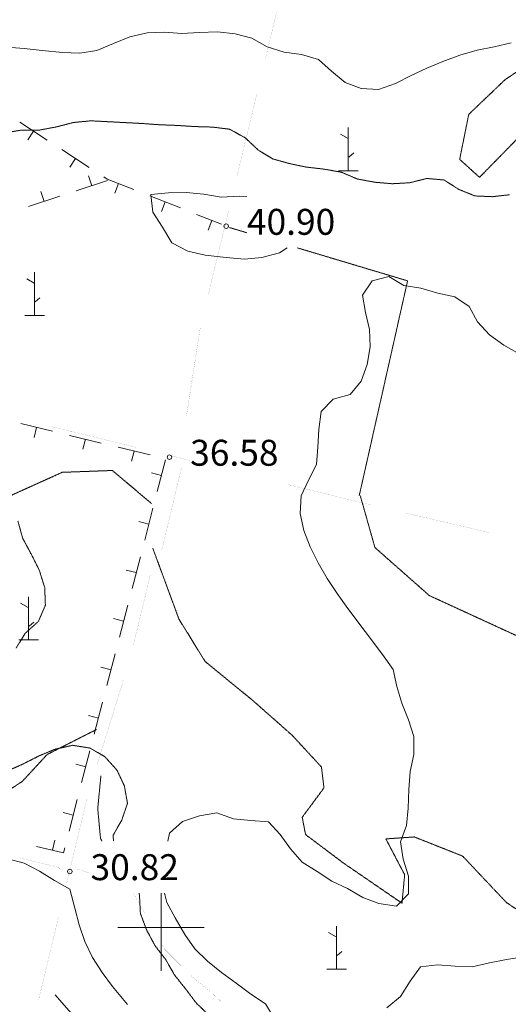
# Model space of a CAD drawing. Units: inches. Extents: x 1444800 to 1456565, y 4487307 to 4496127.
# Drawn here: x 1447918 to 1448201, y 4493956 to 4494525 of the extents above; entities that cross this region are included whole.
import ezdxf
from ezdxf.enums import TextEntityAlignment as Align

# ---------------------------------------------------------------- set-up
doc = ezdxf.new("R2010")
doc.units = ezdxf.units.IN
doc.header["$MEASUREMENT"] = 0
doc.linetypes.add('HIDDEN', pattern=[0.375, 0.25, -0.125])
for name, color, linetype, lineweight in [('CARRARECCIA', 7, 'Continuous', 0), ('CURVA_AUSILIARI', 7, 'Continuous', 0), ('CURVA_INTERM', 7, 'Continuous', 0), ('DIVIS_COLTU', 7, 'Continuous', 0), ('FIUME', 7, 'Continuous', 0), ('FOGLIO_LEGENDA', 7, 'Continuous', 0), ('MULATTIERA', 7, 'Continuous', 0), ('MURO_A_SECCO', 7, 'Continuous', 0), ('PUNTO_QUOTA', 7, 'Continuous', 0), ('QUOTA', 7, 'Continuous', 0), ('SOMM_SCARPAT', 7, 'Continuous', 0)]:
    doc.layers.add(name, color=color, linetype=linetype, lineweight=lineweight)
doc.styles.add('ROMANT', font='ROMANT.shx', dxfattribs={"height": 0.2})

# ---------------------------------------------------------------- blocks, each defined once
blk = doc.blocks.new('MACCHI')
at = {"layer": 'SOMM_SCARPAT', "color": 3, "linetype": 'Continuous'}
for p, q in [((0, 0), (0, 25)), ((-0.16, 18.74), (-4.53, 21.24)), ((0.31, 7.96), (3.12, 10.31)), ((-5.62, 0), (5.78, 0))]:
    blk.add_line(p, q, dxfattribs=at)
blk = doc.blocks.new('PUNTO')
at = {"layer": 'PUNTO_QUOTA', "color": 1, "linetype": 'Continuous'}
blk.add_circle((0, 0), 1.3, dxfattribs=at)

msp = doc.modelspace()

# ---------------------------------------------------------------- linework, layer by layer
at = {"layer": 'CARRARECCIA', "color": 1, "linetype": 'Continuous', "const_width": 0.05}
for points in [[(1448072.05, 4494550.92), (1448060.3, 4494502.33)], [(1448055.59, 4494482.89), (1448043.84, 4494434.29)], [(1448039.14, 4494414.85), (1448037.02, 4494406.09), (1448027.36, 4494366.25)], [(1448022.65, 4494346.82), (1448014.62, 4494295.35)], [(1447985.8, 4494277.73), (1447937.24, 4494289.64)], [(1448016.79, 4494270.14), (1448009.36, 4494271.96), (1448005.22, 4494272.97)], [(1448011.96, 4494266.34), (1448010.3, 4494259.47), (1448000.28, 4494217.72)], [(1448121.78, 4494244.42), (1448115.75, 4494245.83), (1448073.2, 4494256.28)], [(1448189.93, 4494228.45), (1448141.25, 4494239.86)], [(1447993.88, 4494204.32), (1447983.92, 4494163.08)], [(1447978.12, 4494142.85), (1447963.18, 4494094.61)], [(1447957.13, 4494074.59), (1447947.57, 4494034.77), (1447945.46, 4494025.97)], [(1447918.35, 4494040.23), (1447940.59, 4494034.8), (1447944.27, 4494031.21)], [(1447951.34, 4494033.87), (1447959.15, 4494031.36)], [(1447984.07, 4494019.85), (1447990.51, 4494008.29)], [(1447940.79, 4494006.53), (1447929.11, 4493957.91)], [(1448000.24, 4493990.82), (1448002.27, 4493987.18), (1448017.21, 4493972.22), (1448028.11, 4493963.31), (1448035.86, 4493956.06)]]:
    msp.add_lwpolyline(points, dxfattribs=at)
at = {"layer": 'CURVA_AUSILIARI', "color": 30, "linetype": 'HIDDEN'}
for points in [[(1448201.63, 4494423.89), (1448191.64, 4494422.76), (1448181.57, 4494423.2), (1448172.21, 4494427), (1448163.78, 4494432.42), (1448153.82, 4494433.29), (1448143.77, 4494430.81), (1448133.76, 4494430.25), (1448123.59, 4494431.13), (1448113.64, 4494432.98), (1448104.29, 4494436.92), (1448094.05, 4494438.73), (1448084.04, 4494439.88), (1448074.25, 4494441.94), (1448064.52, 4494444.63), (1448056, 4494449.92), (1448048.7, 4494456.81), (1448039.66, 4494461.8), (1448029.65, 4494463.02), (1448019.36, 4494463.33), (1448009.37, 4494463.98), (1447999.16, 4494464.37), (1447988.96, 4494465.1), (1447959.48, 4494466.65), (1447949.36, 4494465.68), (1447939.39, 4494463.12), (1447929.54, 4494461.26), (1447919.36, 4494461.29), (1447909.46, 4494459.65)], [(1447917.2, 4494235.07), (1447919.91, 4494225.22), (1447924.82, 4494216.12), (1447929.55, 4494206.66), (1447932.68, 4494196.71), (1447933.07, 4494186.42), (1447929.07, 4494177.16), (1447921.34, 4494170.14), (1447916.05, 4494161.55)], [(1447910.61, 4494090.33), (1447919.95, 4494094.5), (1447929.32, 4494099.25), (1447938.7, 4494103.14), (1447948.8, 4494105.4), (1447958.91, 4494103.81), (1447967.58, 4494098.72), (1447974.47, 4494091.08), (1447978.8, 4494081.88), (1447980.57, 4494071.83), (1447977.23, 4494062.08), (1447972.29, 4494053.39), (1447972.45, 4494049.95)], [(1447987.33, 4494019.85), (1447987.54, 4494018.18), (1447988.03, 4494008.17), (1447991.68, 4493998.46), (1447996.59, 4493989.35), (1448002.73, 4493981.42), (1448007.74, 4493972.58), (1448014.16, 4493964.55), (1448020.49, 4493956.17), (1448027.79, 4493949.21)]]:
    msp.add_lwpolyline(points, dxfattribs=at)
at = {"layer": 'CURVA_INTERM', "color": 30, "linetype": 'Continuous'}
for points in [[(1448202.59, 4494511.67), (1448192.64, 4494509.39), (1448182.8, 4494507.54), (1448172.93, 4494504.69), (1448163.09, 4494501.05), (1448153.77, 4494497.09), (1448144.65, 4494492.89), (1448135.57, 4494488.26), (1448125.87, 4494484.83), (1448115.8, 4494485.27), (1448106.43, 4494488.86), (1448098.66, 4494495.37), (1448091.05, 4494502.15), (1448081.2, 4494505.06), (1448071.13, 4494506.36), (1448061.36, 4494509.48), (1448052.59, 4494514.37), (1448042.79, 4494517.06), (1448032.63, 4494518.08), (1448022.05, 4494517.72), (1448011.97, 4494517.16), (1448002, 4494518.02), (1447992, 4494517.61), (1447981.98, 4494515.27), (1447972.39, 4494511.4), (1447962.91, 4494507.23), (1447952.96, 4494505.81), (1447942.96, 4494506.18), (1447931.16, 4494507.27), (1447920.87, 4494508.44), (1447910.68, 4494509.18)], [(1448072.94, 4494393.16), (1448068.44, 4494390.32), (1448058.39, 4494387.63), (1448048.33, 4494386.65), (1448037.73, 4494387.56), (1448025.46, 4494388.91), (1448015.41, 4494391.34), (1448006.29, 4494396.12), (1448000.8, 4494405.13), (1447995.15, 4494413.88), (1447994.02, 4494423.94), (1448004.23, 4494425.06), (1448014.5, 4494425.17), (1448024.66, 4494424.15), (1448034.76, 4494422.42), (1448045.21, 4494423.08), (1448049.62, 4494422.82)], [(1448207.14, 4494331.93), (1448198.39, 4494336.95), (1448190, 4494342.87), (1448183.04, 4494350.38), (1448178.25, 4494359.2), (1448169.89, 4494364.76), (1448160.11, 4494366.89), (1448150.39, 4494369.79), (1448140.42, 4494371.36), (1448131.84, 4494376.66), (1448122.14, 4494374.08), (1448116.59, 4494365.73), (1448118.21, 4494355.69), (1448120.57, 4494345.95)], [(1448120.57, 4494345.95), (1448121.05, 4494335.87), (1448119.25, 4494325.63), (1448115.71, 4494316.11), (1448109.41, 4494308.25), (1448099.65, 4494305.68), (1448092.55, 4494298.53), (1448091.23, 4494288.18), (1448090.77, 4494277.9), (1448089.97, 4494267.78), (1448085.35, 4494258.79), (1448081.01, 4494249.76), (1448080.48, 4494239.56), (1448082.63, 4494229.69), (1448086.36, 4494220.18), (1448090.91, 4494211.03), (1448096.17, 4494201.89), (1448101.96, 4494193.13), (1448108.07, 4494184.63), (1448128.11, 4494157.84), (1448134.34, 4494149.18), (1448136.34, 4494139.33), (1448139.21, 4494129.75), (1448143.21, 4494120.08), (1448146.23, 4494110.42), (1448146.2, 4494100.17), (1448144.13, 4494090.24), (1448143.45, 4494079.91), (1448142.93, 4494068.99), (1448141.93, 4494058.96), (1448138.55, 4494049.5), (1448140.17, 4494039.47), (1448143.24, 4494029.66), (1448143.15, 4494019.56), (1448136.19, 4494012.33), (1448126.07, 4494013.84), (1448116.7, 4494017.43), (1448107.96, 4494022.6), (1448098.77, 4494026.74), (1448090.29, 4494032.38), (1448081.72, 4494037.82), (1448074.98, 4494045.45), (1448069, 4494053.73), (1448062.23, 4494061.15), (1448051.98, 4494061.89), (1448041.95, 4494062.97), (1448032.36, 4494066.36), (1448022.16, 4494064.61), (1448012.34, 4494061.4), (1448004.91, 4494054.49), (1448003.93, 4494049.95)], [(1447910.59, 4494039.86), (1447920.77, 4494037.27), (1447929.61, 4494032.52), (1447938.41, 4494027.13), (1447947.23, 4494022.17), (1447950.2, 4494011.23), (1447952.64, 4494001.48), (1447955.87, 4493991.95), (1447960.34, 4493982.73), (1447965.86, 4493974.07), (1447971.99, 4493965.92), (1447980.64, 4493955.56)], [(1448001.92, 4494019.85), (1448003.31, 4494014.47), (1448008.23, 4494005.58), (1448013.75, 4493996.06), (1448019.58, 4493987.72), (1448026.8, 4493980.55), (1448034.91, 4493974.01), (1448043.43, 4493967.86), (1448051.98, 4493961.43), (1448060.34, 4493955.87), (1448065.71, 4493947.22)], [(1448130.62, 4493953.57), (1448138.59, 4493960.15), (1448144.19, 4493968.92), (1448150.04, 4493977.24), (1448160.03, 4493978.37), (1448170.07, 4493977.58), (1448180.08, 4493977.21), (1448189.97, 4493979.63), (1448199.95, 4493981.48), (1448213.61, 4493983.71)]]:
    msp.add_lwpolyline(points, dxfattribs=at)
at = {"layer": 'DIVIS_COLTU', "color": 3, "linetype": 'HIDDEN'}
msp.add_line((1448039.63, 4494404.9), (1448049.62, 4494401.91), dxfattribs=at)
for points in [[(1448307.24, 4494418.7), (1448322.32, 4494431.65), (1448351.6, 4494452.4), (1448369.15, 4494462.71), (1448389.83, 4494483.71), (1448386.21, 4494497.9), (1448380.32, 4494517.78), (1448371.12, 4494526.76), (1448344.38, 4494525.36), (1448305.59, 4494511.63), (1448249.16, 4494494.57), (1448224.39, 4494474.92), (1448184.26, 4494433.96), (1448172.77, 4494444.35), (1448178.01, 4494470.38), (1448199.11, 4494490.49), (1448234.55, 4494514.2), (1448257.6, 4494526.24)], [(1448078.86, 4494393.16), (1448142.63, 4494374.08), (1448114.68, 4494249.91)], [(1447994.39, 4494245.34), (1447971.82, 4494264.38), (1447942.82, 4494263.32), (1447914.23, 4494250.41), (1447885.84, 4494238.34), (1447870.62, 4494220.29), (1447858.95, 4494188.97), (1447850.23, 4494173.96)], [(1448115.24, 4494249.86), (1448123.75, 4494219.79), (1448155.24, 4494192.01), (1448226.18, 4494159.4), (1448247.81, 4494157.53)], [(1447995.22, 4494219.39), (1448010.34, 4494178.43), (1448025.52, 4494153.84), (1448053.11, 4494131.31), (1448075.8, 4494111.26), (1448092.8, 4494092.85), (1448094.25, 4494080.77), (1448081.67, 4494063.77), (1448083.59, 4494053.78), (1448105.65, 4494037.21), (1448139.39, 4494014.07), (1448140.95, 4494030.53), (1448130.07, 4494051.26), (1448146.55, 4494052.4), (1448174.5, 4494041.3), (1448199.8, 4494014.48), (1448223.63, 4493998.47), (1448249.6, 4493986.83), (1448261.4, 4494009.66), (1448246.94, 4494025.29), (1448242.18, 4494046.78), (1448245.73, 4494055.8), (1448262.16, 4494066.27), (1448273.43, 4494070.7)], [(1447854.16, 4494063.4), (1447880.78, 4494073.14), (1447903.04, 4494073.71), (1447919.64, 4494084.45), (1447934.09, 4494100.08), (1447962.75, 4494114.62)], [(1447965.2, 4494087.78), (1447963.36, 4494068.86), (1447964.98, 4494051.42), (1447965.81, 4494049.95)]]:
    msp.add_lwpolyline(points, dxfattribs=at)
at = {"layer": 'FIUME', "color": 5, "linetype": 'Continuous'}
msp.add_lwpolyline([(1447938.66, 4493960.99), (1447994.93, 4493896.9), (1447962.5, 4493758.87)], dxfattribs=at)
at = {"layer": 'FOGLIO_LEGENDA', "color": 4, "linetype": 'Continuous'}
for p, q in [((1448000, 4493975), (1448000, 4494019.85)), ((1447975, 4494000), (1448025, 4494000))]:
    msp.add_line(p, q, dxfattribs=at)
msp.add_point((1448000, 4494000), dxfattribs=at)
at = {"layer": 'MURO_A_SECCO', "color": 7, "linetype": 'Continuous'}
for p, q in [((1447918.21, 4494465.91), (1447934.13, 4494455.54)), ((1447922.9, 4494455.7), (1447926.17, 4494460.72)), ((1447942.51, 4494450.09), (1447958.44, 4494439.72)), ((1447947.2, 4494439.88), (1447950.47, 4494444.91)), ((1447958.03, 4494434.81), (1447959.91, 4494429.11)), ((1447968.93, 4494432.08), (1447950.88, 4494426.14)), ((1447973.23, 4494424.77), (1447975.43, 4494430.35)), ((1447941.38, 4494423.01), (1447923.34, 4494417.07)), ((1447930.48, 4494425.74), (1447932.36, 4494420.04)), ((1447993.57, 4494423.19), (1448011.25, 4494416.22)), ((1448000.21, 4494414.13), (1448002.41, 4494419.71)), ((1448020.55, 4494412.55), (1448034.96, 4494406.87)), ((1448027.18, 4494403.49), (1448029.39, 4494409.07)), ((1447918.79, 4494291.54), (1447937.25, 4494287.07)), ((1447926.61, 4494283.47), (1447928.02, 4494289.3)), ((1447946.97, 4494284.71), (1447965.44, 4494280.23)), ((1447954.79, 4494276.64), (1447956.2, 4494282.47)), ((1447975.16, 4494277.88), (1447993.62, 4494273.4)), ((1447982.97, 4494269.81), (1447984.39, 4494275.64)), ((1448002.62, 4494270.61), (1447997.84, 4494252.22)), ((1447994.43, 4494262.93), (1448000.23, 4494261.42)), ((1447995.32, 4494242.55), (1447990.54, 4494224.16)), ((1447987.13, 4494234.86), (1447992.93, 4494233.35)), ((1447988.03, 4494214.48), (1447983.25, 4494196.09)), ((1447979.83, 4494206.8), (1447985.64, 4494205.29)), ((1447980.73, 4494186.41), (1447975.95, 4494168.02)), ((1447972.53, 4494178.73), (1447978.34, 4494177.22)), ((1447973.43, 4494158.35), (1447968.65, 4494139.96)), ((1447965.23, 4494150.66), (1447971.04, 4494149.15)), ((1447966.13, 4494130.28), (1447961.35, 4494111.89)), ((1447957.94, 4494122.6), (1447963.74, 4494121.09)), ((1447958.84, 4494102.21), (1447954.05, 4494083.82)), ((1447950.64, 4494094.53), (1447956.44, 4494093.02)), ((1447951.54, 4494074.15), (1447946.76, 4494055.76)), ((1447943.34, 4494066.46), (1447949.15, 4494064.95)), ((1447938.56, 4494050.5), (1447937.17, 4494044.66))]:
    msp.add_line(p, q, dxfattribs=at)
for points in [[(1447966.82, 4494434.27), (1447968.86, 4494432.94), (1447984.27, 4494426.86)], [(1447944.24, 4494046.08), (1447943.48, 4494043.16), (1447927.93, 4494046.86)]]:
    msp.add_lwpolyline(points, dxfattribs=at)

# ---------------------------------------------------------------- block references
at = {"layer": 'PUNTO_QUOTA', "color": 1, "linetype": 'Continuous'}
for p in [(1448037.67, 4494405.71), (1448004.84, 4494272.13), (1447947.2, 4494032.4)]:
    msp.add_blockref('PUNTO', p, dxfattribs=at)
at = {"layer": 'SOMM_SCARPAT', "color": 3, "linetype": 'Continuous'}
for p in [(1448108.34, 4494437.73), (1447926.82, 4494354.01), (1447923.3, 4494166.36), (1448101.5, 4493975.83)]:
    msp.add_blockref('MACCHI', p, dxfattribs=at)

# ---------------------------------------------------------------- texts
at = {"layer": 'QUOTA', "color": 7, "linetype": 'Continuous', "style": 'ROMANT'}
for s, p in [('40.90', (1448049.67, 4494415.71)), ('36.58', (1448016.84, 4494282.13)), ('30.82', (1447959.2, 4494042.4))]:
    msp.add_text(s, height=15, dxfattribs=at).set_placement(p, align=Align.TOP_LEFT)

# ---------------------------------------------------------------- meshes
at = {"layer": 'MULATTIERA', "color": 2, "linetype": 'Continuous'}
mesh = msp.add_polyface(dxfattribs=at)
corners = [(1449502.89, 4493567.61), (1449489.75, 4493580.25), (1449464.03, 4493569.98), (1448312.77, 4494691.08), (1448241.86, 4494691.08), (1447820.97, 4494871.17), (1447791.72, 4494869.56), (1447833.59, 4494866.52), (1447812.55, 4494861.93), (1447850.98, 4494859.32), (1447825.73, 4494857.8), (1447877.68, 4494855.17), (1447859.63, 4494848.11), (1447916.34, 4494850.26), (1447954.81, 4494839.75), (1447879.14, 4494844.86), (1447981.34, 4494833.76), (1447906.81, 4494838.77), (1447995.33, 4494829.99), (1447940.54, 4494825.32), (1448020.27, 4494823.56), (1447995.57, 4494822.77), (1447963.66, 4494821.83), (1448033.2, 4494815.04), (1448007.05, 4494818.15), (1448049.69, 4494802.37), (1448023.41, 4494807.2), (1448070.02, 4494778.97), (1448041.23, 4494794.2), (1448065.77, 4494768.51), (1448093.43, 4494754.88), (1448071.43, 4494758.91), (1448119.84, 4494734.23), (1448114.12, 4494723.19), (1448146.04, 4494719.29), (1448131.43, 4494711.72), (1448209.88, 4494691.85), (1448152.75, 4494699.7), (1448227.36, 4494689.77), (1448173.82, 4494691.4), (1448573.74, 4494766.41), (1448539.63, 4494768.89), (1448574.64, 4494762.17), (1448500.67, 4494759.73), (1448595.14, 4494755.56), (1448478.43, 4494754.38), (1448562.08, 4494751.93), (1448612, 4494747.98), (1448620.91, 4494737.24), (1448649, 4494741.08), (1448674.15, 4494735.49), (1448642.21, 4494731.7), (1448697.13, 4494724.54), (1448660.97, 4494728.8), (1448691.16, 4494716.51), (1448717.84, 4494712.07), (1448703.66, 4494706.17), (1448730.75, 4494695.15), (1448713.63, 4494696.34), (1448739.68, 4494679.71), (1448723.34, 4494682.69), (1448750.06, 4494661.44), (1448731.79, 4494665.87), (1448761.77, 4494643.63), (1448751.11, 4494620.84), (1448779.01, 4494610.81), (1448766.58, 4494592.24), (1448803.14, 4494555.48), (1448773.59, 4494581.09), (1448793.86, 4494550.37), (1448821.03, 4494512.07), (1448801.07, 4494533.23), (1448815.93, 4494477.69), (1448838.25, 4494447.64), (1448847.52, 4494423.06), (1448849.73, 4494388.41), (1448866.55, 4494386.25), (1448880.27, 4494373.53), (1448854.7, 4494377.52), (1448893.07, 4494365.16), (1448860.38, 4494369.91), (1448903.63, 4494357.13), (1448869.93, 4494364.38), (1448889.59, 4494356.14), (1448917.41, 4494348.54), (1448902.5, 4494345.69), (1448928.46, 4494338.04), (1448914.79, 4494335.45), (1448940.22, 4494325.78), (1448925.55, 4494327.4), (1448947.57, 4494318.59), (1448934.15, 4494318.11), (1448964.79, 4494303.58), (1448948.7, 4494302.76), (1448998.97, 4494260.76), (1448997.43, 4494242.95), (1449024.52, 4494221.93), (1449000.73, 4494238.86), (1449031.82, 4494204.64), (1449022.55, 4494204.72), (1449037.16, 4494193.3), (1449036.36, 4494170.87), (1449051.75, 4494161.03), (1449047.55, 4494147.06), (1449081.05, 4494124.25), (1449089.8, 4494111.09), (1449056.09, 4494123.37), (1449098.14, 4494095.08), (1449068.62, 4494093.42), (1449103.34, 4494079.14), (1449082.86, 4494058.38), (1449108.93, 4494057.75), (1449100.97, 4494005.64), (1449116.18, 4494008.85), (1449121.93, 4493984.73), (1449107.12, 4493979.82), (1449128.18, 4493959.61), (1449111.28, 4493953.26), (1449130.66, 4493937.59), (1449116.02, 4493922.55), (1449142.82, 4493891.96), (1449120.32, 4493897.31), (1449148.75, 4493872.08), (1449124, 4493871.05), (1449156.05, 4493851.52), (1449128.55, 4493845.23), (1449163.73, 4493830.24), (1449136.89, 4493823.16), (1449176.36, 4493812.08), (1449156.29, 4493804.69), (1449190.05, 4493798.41), (1449176.52, 4493783.32), (1449218.55, 4493773.32), (1449229.23, 4493762.43), (1449202.56, 4493765.25), (1449240.55, 4493752.36), (1449225.59, 4493750.11), (1449254.64, 4493744.53), (1449248.5, 4493732.39), (1449279.95, 4493720.98), (1449270.39, 4493716.46), (1449293.57, 4493710.59), (1449291.95, 4493698.11), (1449316.09, 4493692.12), (1449326.77, 4493676.84), (1449306.55, 4493681.67), (1449339.29, 4493665.11), (1449339.48, 4493651.15), (1449378.44, 4493639.32), (1449354.71, 4493639.29), (1449394.55, 4493629.94), (1449373.42, 4493627.13), (1449417.91, 4493606.83), (1449392.2, 4493616.65), (1449417.45, 4493596.52), (1449440.78, 4493594.13), (1449457.73, 4493587.92), (1449429.16, 4493588.73), (1449472.3, 4493581.6), (1449439.91, 4493582.66), (1448542.48, 4494752.41), (1448458.36, 4494744.72), (1448484.61, 4494740.32), (1448465.52, 4494731.15), (1448441.06, 4494732.26), (1448447.66, 4494719.59), (1448426.46, 4494721.56), (1448433.65, 4494709.12), (1448411.63, 4494714.59), (1448422.18, 4494698.37), (1448393.2, 4494707.35), (1448388.5, 4494681.77), (1448374.15, 4494696.18), (1448331.51, 4494687.19), (1448252.73, 4494681.03), (1448192.32, 4494684.68), (1448349, 4494672.93), (1448269.57, 4494679.86), (1448307.25, 4494675.04), (1449452.43, 4493575.81), (1449060.07, 4494150.75), (1449114.38, 4494034.96), (1449205.88, 4493784.43), (1449306.23, 4493700.66), (1449424.59, 4493601.85), (1449495.65, 4493580.4), (1449478.76, 4493564.01), (1449472.87, 4493566.44), (1449406.83, 4493606.98), (1448880.28, 4494362.14), (1448806.95, 4494513.92), (1448784.13, 4494564.59), (1448676.71, 4494724.73), (1448507.02, 4494745.79), (1448326.8, 4494672.21), (1448286.18, 4494677.57), (1448229.91, 4494679.66), (1448202.49, 4494680.46), (1448054.98, 4494781.98), (1447980.41, 4494822.09), (1447793.91, 4494880.02), (1447897.86, 4494853), (1448009.23, 4494827.72), (1448277.07, 4494693.17), (1448292.64, 4494692.25), (1448353.68, 4494688.26), (1448556.56, 4494770.42), (1448631.07, 4494744.48), (1448830.04, 4494481.1), (1448855.3, 4494401.03)]
mesh.append_faces([[corners[k] for k in face] for face in [(1, 0, 185, 185), (0, 2, 187, 186), (4, 3, 204, 203), (6, 5, 200, 200), (21, 22, 199, 199), (41, 40, 206, 206), (174, 175, 197, 196), (176, 178, 194, 194)]], dxfattribs={"vtx0": -1, "color": 2})
mesh.append_faces([[corners[k] for k in face] for face in [(11, 12, 13, 201), (18, 19, 20, 202), (47, 48, 49, 207), (70, 72, 73, 208), (74, 75, 76, 209), (102, 103, 104, 180), (111, 112, 113, 181), (130, 131, 132, 182), (141, 142, 143, 183), (152, 154, 155, 184), (160, 161, 162, 193), (161, 160, 45, 45)]], dxfattribs={"vtx0": -1, "vtx1": -1, "color": 2})
mesh.append_faces([[corners[k] for k in face] for face in [(171, 173, 175, 174)]], dxfattribs={"vtx0": -1, "vtx1": -1, "vtx2": -1, "vtx3": -1, "color": 2})
mesh.append_faces([[corners[k] for k in face] for face in [(0, 1, 179, 2), (44, 45, 160, 46)]], dxfattribs={"vtx0": -1, "vtx1": -1, "vtx3": -1, "color": 2})
mesh.append_faces([[corners[k] for k in face] for face in [(3, 4, 38, 173), (5, 6, 8, 7), (7, 8, 10, 9), (9, 10, 12, 11), (13, 12, 15, 14), (14, 15, 17, 16), (16, 17, 19, 18), (23, 24, 26, 25), (24, 23, 20, 21), (25, 26, 28, 27), (27, 29, 31, 30), (30, 31, 33, 32), (32, 33, 35, 34), (34, 35, 37, 36), (36, 37, 39, 38), (40, 41, 43, 42), (42, 43, 45, 44), (44, 46, 48, 47), (49, 48, 51, 50), (50, 51, 53, 52), (52, 54, 56, 55), (55, 56, 58, 57), (57, 58, 60, 59), (59, 60, 62, 61), (61, 62, 64, 63), (63, 64, 66, 65), (65, 66, 68, 67), (67, 69, 71, 70), (73, 72, 75, 74), (76, 75, 78, 77), (77, 78, 80, 79), (79, 80, 82, 81), (81, 83, 85, 84), (84, 85, 87, 86), (86, 87, 89, 88), (88, 89, 91, 90), (90, 91, 93, 92), (92, 93, 95, 94), (94, 95, 97, 96), (96, 97, 99, 98), (98, 99, 101, 100), (100, 101, 103, 102), (104, 103, 106, 105), (105, 106, 108, 107), (107, 108, 110, 109), (109, 110, 112, 111), (113, 112, 115, 114), (114, 115, 117, 116), (116, 117, 119, 118), (118, 119, 121, 120), (120, 121, 123, 122), (122, 123, 125, 124), (124, 125, 127, 126), (126, 127, 129, 128), (128, 129, 131, 130), (132, 131, 134, 133), (133, 134, 136, 135), (135, 136, 138, 137), (137, 138, 140, 139), (139, 140, 142, 141), (143, 142, 145, 144), (144, 145, 147, 146), (146, 147, 149, 148), (148, 149, 151, 150), (150, 151, 153, 152), (155, 154, 157, 156), (156, 157, 159, 158), (158, 159, 179, 1), (162, 161, 164, 163), (163, 164, 166, 165), (165, 166, 168, 167), (167, 168, 170, 169), (169, 170, 172, 171), (177, 176, 171, 174)]], dxfattribs={"vtx0": -1, "vtx2": -1, "color": 2})
mesh.append_faces([[corners[k] for k in face] for face in [(20, 19, 22, 21), (38, 39, 175, 173)]], dxfattribs={"vtx0": -1, "vtx2": -1, "vtx3": -1, "color": 2})
mesh.append_faces([[corners[k] for k in face] for face in [(27, 28, 198, 29), (52, 53, 192, 54), (67, 68, 191, 69), (70, 71, 190, 72), (81, 82, 189, 83), (152, 153, 188, 154), (171, 172, 205, 173), (176, 177, 195, 178)]], dxfattribs={"vtx0": -1, "vtx3": -1, "color": 2})

doc.saveas('drawing.dxf')
